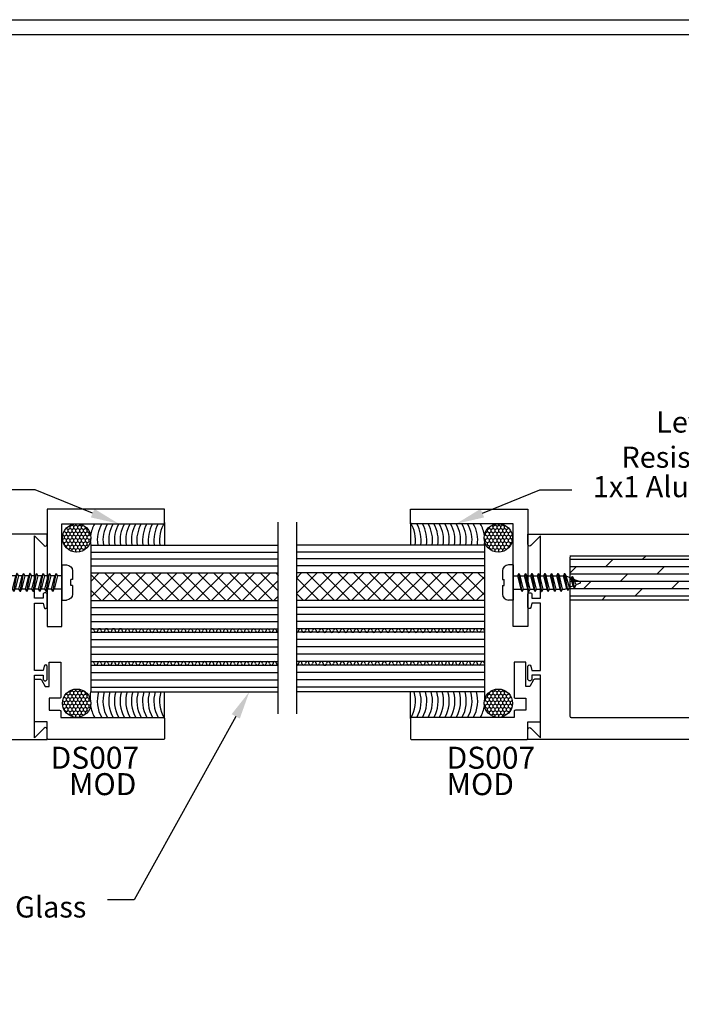
# Model space of a CAD drawing. Units: inches. Extents: x 152 to 183, y 508.2 to 545.5.
# Drawn here: x 159.6 to 165.3, y 537.1 to 545.5 of the extents above; entities that cross this region are included whole.
import ezdxf
from ezdxf import colors
from ezdxf.entities.mleader import LeaderData, LeaderLine
from ezdxf.math import Vec2, Vec3

# ---------------------------------------------------------------- set-up
doc = ezdxf.new("R2010")
doc.units = ezdxf.units.IN
doc.header["$LTSCALE"] = 0.25
doc.header["$MEASUREMENT"] = 0
doc.layers.add('Arcadia-Profile', color=5, linetype='Continuous')
doc.layers.add('Arcadia-Text', color=3, linetype='Continuous')
doc.styles.get("Standard").update_dxf_attribs({"font": 'ARIALN.TTF'})
pattern_1 = [(90, (607.452913, 313.041761), (-0.0162379763, 0.028125), [0.01875, -0.0375]), (210, (607.452913, 313.041761), (-0.0162379763, -0.028125), [0.01875, -0.0375]), (150, (607.452913, 313.041761), (-0.03247595264, 0), [-0.0375, 0.01875])]
pattern_2 = [(90, (607.452913, 313.328532), (-0.0162379763, 0.028125), [0.01875, -0.0375]), (210, (607.452913, 313.328532), (-0.0162379763, -0.028125), [0.01875, -0.0375]), (150, (607.452913, 313.328532), (-0.03247595264, 0), [-0.0375, 0.01875])]
pattern_3 = [(135, (10873.58287, -8194.05322), (-0.06629126074, -0.06629126074), []), (225, (10873.58287, -8194.05322), (0.06629126074, -0.06629126074), [])]

# ---------------------------------------------------------------- blocks, each defined once
blk = doc.blocks.new('NO 6 SCREW')
at = {"layer": 'Arcadia-Profile'}
for p, q in [((-0.0234, 0.08), (-0.0868, 0.08)), ((-0.0234, 0.08), (-0.0234, 0.0678)), ((0.0234, 0.08), (0.0234, 0.0678)), ((0.0868, 0.08), (0.0234, 0.08)), ((-0.1316, 0), (-0.1316, 0.0351)), ((0.1316, 0), (-0.1316, 0)), ((-0.0507, 0), (-0.0507, -0.0574)), ((-0.0234, 0.0678), (0.0234, 0.0678)), ((0.0507, 0), (0.0507, -0.033)), ((0.1316, 0), (0.1316, 0.0351)), ((-0.0673, -0.0669), (0.0673, -0.0425)), ((-0.0673, -0.0679), (0.0673, -0.0435)), ((-0.0673, -0.0669), (-0.0507, -0.0574)), ((-0.0673, -0.0669), (-0.0673, -0.0679)), ((-0.0673, -0.0679), (-0.0507, -0.0775)), ((0.0507, -0.033), (-0.0507, -0.0574)), ((-0.0507, -0.0775), (0.0507, -0.0531)), ((0.0673, -0.0425), (0.0507, -0.033)), ((0.0673, -0.0435), (0.0507, -0.0531)), ((0.0507, -0.0531), (0.0507, -0.0817)), ((0.0673, -0.0425), (0.0673, -0.0435)), ((-0.0673, -0.1156), (0.0673, -0.0913)), ((-0.0673, -0.1167), (0.0673, -0.0923)), ((-0.0673, -0.1156), (-0.0507, -0.1061)), ((-0.0673, -0.1156), (-0.0673, -0.1167)), ((-0.0673, -0.1167), (-0.0507, -0.1262)), ((-0.0673, -0.1644), (0.0673, -0.14)), ((-0.0673, -0.1654), (0.0673, -0.141)), ((-0.0507, -0.0775), (-0.0507, -0.1061)), ((0.0507, -0.0817), (-0.0507, -0.1061)), ((-0.0507, -0.1262), (0.0507, -0.1019)), ((-0.0507, -0.1262), (-0.0507, -0.1549)), ((0.0507, -0.1305), (-0.0507, -0.1549)), ((0.0673, -0.0913), (0.0507, -0.0817)), ((0.0673, -0.0923), (0.0507, -0.1019)), ((0.0507, -0.1019), (0.0507, -0.1305)), ((0.0673, -0.14), (0.0507, -0.1305)), ((0.0673, -0.141), (0.0507, -0.1506)), ((0.0673, -0.0913), (0.0673, -0.0923)), ((0.0673, -0.14), (0.0673, -0.141)), ((-0.0673, -0.1644), (-0.0507, -0.1549)), ((-0.0673, -0.1644), (-0.0673, -0.1654)), ((-0.0673, -0.1654), (-0.0507, -0.175)), ((-0.0673, -0.2131), (0.0673, -0.1888)), ((-0.0673, -0.2142), (0.0673, -0.1898)), ((-0.0673, -0.2131), (-0.0507, -0.2036)), ((-0.0673, -0.2131), (-0.0673, -0.2142)), ((-0.0673, -0.2142), (-0.0507, -0.2237)), ((-0.0507, -0.175), (0.0507, -0.1506)), ((-0.0507, -0.175), (-0.0507, -0.2036)), ((0.0507, -0.1793), (-0.0507, -0.2036)), ((-0.0507, -0.2237), (0.0507, -0.1994)), ((0.0507, -0.1506), (0.0507, -0.1793)), ((0.0673, -0.1888), (0.0507, -0.1793)), ((0.0673, -0.1898), (0.0507, -0.1994)), ((0.0507, -0.1994), (0.0507, -0.228)), ((0.0673, -0.1888), (0.0673, -0.1898)), ((-0.0673, -0.2619), (0.0673, -0.2375)), ((-0.0673, -0.2629), (0.0673, -0.2386)), ((-0.0673, -0.2619), (-0.0507, -0.2524)), ((-0.0673, -0.2619), (-0.0673, -0.2629)), ((-0.0673, -0.2629), (-0.0507, -0.2725)), ((-0.0673, -0.3107), (0.0673, -0.2863)), ((-0.0673, -0.3117), (0.0673, -0.2873)), ((-0.0507, -0.2237), (-0.0507, -0.2524)), ((0.0507, -0.228), (-0.0507, -0.2524)), ((-0.0507, -0.2725), (0.0507, -0.2481)), ((-0.0507, -0.2725), (-0.0507, -0.3011)), ((0.0507, -0.2768), (-0.0507, -0.3011)), ((0.0673, -0.2375), (0.0507, -0.228)), ((0.0673, -0.2386), (0.0507, -0.2481)), ((0.0507, -0.2481), (0.0507, -0.2768)), ((0.0673, -0.2863), (0.0507, -0.2768)), ((0.0673, -0.2873), (0.0507, -0.2969)), ((0.0673, -0.2375), (0.0673, -0.2386)), ((0.0673, -0.2863), (0.0673, -0.2873)), ((-0.0673, -0.3107), (-0.0507, -0.3011)), ((-0.0673, -0.3107), (-0.0673, -0.3117)), ((-0.0673, -0.3117), (-0.0507, -0.3213)), ((-0.0673, -0.3594), (0.0673, -0.335)), ((-0.0673, -0.3604), (0.0673, -0.3361)), ((-0.0673, -0.3594), (-0.0507, -0.3499)), ((-0.0673, -0.3594), (-0.0673, -0.3604)), ((-0.0673, -0.3604), (-0.0507, -0.37)), ((-0.0507, -0.3213), (0.0507, -0.2969)), ((-0.0507, -0.3213), (-0.0507, -0.3499)), ((0.0507, -0.3255), (-0.0507, -0.3499)), ((-0.0507, -0.37), (0.0507, -0.3456)), ((0.0507, -0.2969), (0.0507, -0.3255)), ((0.0673, -0.335), (0.0507, -0.3255)), ((0.0673, -0.3361), (0.0507, -0.3456)), ((0.0507, -0.3456), (0.0507, -0.3757)), ((0.0673, -0.335), (0.0673, -0.3361)), ((-0.0592, -0.4082), (0.0673, -0.3852)), ((-0.0592, -0.4092), (0.0673, -0.3863)), ((-0.0592, -0.4082), (-0.046, -0.4006)), ((-0.0592, -0.4082), (-0.0592, -0.4092)), ((-0.0592, -0.4092), (-0.0372, -0.4219)), ((-0.0507, -0.37), (-0.0507, -0.3892)), ((-0.046, -0.4006), (-0.0507, -0.3892)), ((-0.046, -0.4006), (0.0507, -0.3757)), ((-0.039, -0.457), (0.0438, -0.442)), ((-0.0372, -0.4219), (0.0471, -0.3979)), ((-0.0258, -0.4494), (-0.0372, -0.4219)), ((-0.0258, -0.4494), (0.0317, -0.435)), ((0.0317, -0.435), (0.0471, -0.3979)), ((0.0438, -0.442), (0.0317, -0.435)), ((0.0438, -0.442), (0.0438, -0.443)), ((0.0673, -0.3863), (0.0471, -0.3979)), ((0.0673, -0.3852), (0.0507, -0.3757)), ((0.0673, -0.3852), (0.0673, -0.3863)), ((-0.039, -0.458), (0.0438, -0.443)), ((-0.039, -0.457), (-0.0258, -0.4494)), ((-0.039, -0.457), (-0.039, -0.458)), ((-0.039, -0.458), (-0.017, -0.4707)), ((-0.017, -0.4707), (0.0236, -0.4546)), ((-0.0045, -0.5008), (-0.017, -0.4707)), ((0.0045, -0.5008), (0.0236, -0.4546)), ((0.0438, -0.443), (0.0236, -0.4546))]:
    blk.add_line(p, q, dxfattribs=at)
for centre, radius, start, end in [((-0.0868, 0.0351), 0.0449, 90, 180), ((0.0868, 0.0351), 0.0449, 0, 90), ((0, -0.4989), 0.00488, 202.5, 337.5)]:
    blk.add_arc(centre, radius, start, end, dxfattribs=at)

msp = doc.modelspace()

# ---------------------------------------------------------------- hatches: boundary and pattern name
at = {"layer": 'Arcadia-Profile', "lineweight": -3}
h = msp.add_hatch(dxfattribs=at)
h.set_pattern_fill('HONEY', color=256, scale=0.15, angle=90)
h.set_pattern_definition(pattern_2)
h.paths.add_polyline_path([(160.22434, 541.08972, 1), (159.98222, 541.08972, 1)])
h = msp.add_hatch(dxfattribs=at)
h.set_pattern_fill('HONEY', color=256, scale=0.15, angle=90)
h.set_pattern_definition(pattern_2)
h.paths.add_polyline_path([(163.81754, 541.08972, 1), (163.57543, 541.08972, 1)])
at = {"layer": 'Arcadia-Profile'}
h = msp.add_hatch(dxfattribs=at)
h.set_pattern_fill('DOLMIT', color=256, scale=0.25, style=0)
h.set_pattern_definition([(0, (-60.51188, 108.22013), (0, 0.0625), []), (45, (-60.51188, 108.22013), (-0.125, 0.125), [0.08838835, -0.1767767])])
edge = h.paths.add_edge_path()
edge.add_line((168.7387, 540.93401), (168.75836, 540.55901))
edge.add_line((168.75836, 540.55901), (164.31682, 540.55901))
edge.add_arc((164.31682, 540.56901), 0.01, 180, 270, ccw=False)
edge.add_line((164.30682, 540.56901), (164.30682, 540.93401))
edge.add_line((164.30682, 540.93401), (168.7387, 540.93401))
h = msp.add_hatch(dxfattribs=at)
h.set_pattern_fill('NET', color=256, scale=0.75, angle=135, style=0)
h.set_pattern_definition(pattern_3)
h.paths.add_polyline_path([(161.82132, 540.55534), (161.82132, 540.79256), (160.22269, 540.79256), (160.22269, 540.55534)])
h = msp.add_hatch(dxfattribs=at)
h.set_pattern_fill('NET', color=256, scale=0.75, angle=135, style=0)
h.set_pattern_definition(pattern_3)
h.paths.add_polyline_path([(161.97844, 540.55534), (161.97844, 540.79256), (163.57707, 540.79256), (163.57707, 540.55534)])
at = {"layer": 'Arcadia-Profile', "lineweight": -3}
h = msp.add_hatch(dxfattribs=at)
h.set_pattern_fill('HONEY', color=256, scale=0.15, angle=90)
h.set_pattern_definition(pattern_1)
h.paths.add_polyline_path([(159.98222, 539.68107, 1), (160.22434, 539.68107, 1)])
h = msp.add_hatch(dxfattribs=at)
h.set_pattern_fill('HONEY', color=256, scale=0.15, angle=90)
h.set_pattern_definition(pattern_1)
h.paths.add_polyline_path([(163.57543, 539.68107, 1), (163.81754, 539.68107, 1)])

# ---------------------------------------------------------------- linework, layer by layer
for p, q in [((161.82132, 539.59174), (161.82132, 541.22545)), ((161.97844, 539.59174), (161.97844, 541.22545)), ((160.85294, 541.22078), (160.85294, 541.02878)), ((162.94682, 541.22078), (162.94682, 541.02878)), ((168.7387, 540.93401), (164.30682, 540.93401)), ((168.75836, 540.55901), (164.30682, 540.55901))]:
    msp.add_line(p, q, dxfattribs=at)
at = {"layer": 'Arcadia-Profile'}
for p, q in [((160.22269, 541.02878), (161.82132, 541.02878)), ((160.22269, 541.02878), (160.22269, 539.77878)), ((163.57707, 541.02878), (161.97844, 541.02878)), ((163.57707, 541.02878), (163.57707, 539.77878)), ((160.22269, 540.96978), (161.82132, 540.96978)), ((160.22294, 540.91078), (161.82132, 540.91078)), ((163.57707, 540.96978), (161.97844, 540.96978)), ((163.57683, 540.91078), (161.97844, 540.91078)), ((160.22294, 540.85156), (161.82132, 540.85156)), ((163.57683, 540.85156), (161.97844, 540.85156)), ((160.22294, 540.79256), (161.82132, 540.79256)), ((163.57683, 540.79256), (161.97844, 540.79256)), ((160.22294, 540.55534), (161.82132, 540.55534)), ((163.57683, 540.55534), (161.97844, 540.55534)), ((160.22294, 540.49634), (161.82132, 540.49634)), ((163.57683, 540.49634), (161.97844, 540.49634)), ((160.22294, 540.43734), (161.82132, 540.43734)), ((163.57683, 540.43734), (161.97844, 540.43734)), ((160.22294, 540.37834), (161.82132, 540.37834)), ((160.22294, 540.31634), (161.82132, 540.31634)), ((160.22294, 540.31634), (161.82132, 540.31634)), ((163.57683, 540.37834), (161.97844, 540.37834)), ((163.57683, 540.31634), (161.97844, 540.31634)), ((163.57683, 540.31634), (161.97844, 540.31634)), ((160.22294, 540.28634), (161.82132, 540.28634)), ((160.22294, 540.22384), (161.82132, 540.22384)), ((163.57683, 540.28634), (161.97844, 540.28634)), ((163.57683, 540.22384), (161.97844, 540.22384)), ((160.22294, 540.16134), (161.82132, 540.16134)), ((163.57683, 540.16134), (161.97844, 540.16134)), ((160.22294, 540.09884), (161.82132, 540.09884)), ((163.57683, 540.09884), (161.97844, 540.09884)), ((160.22294, 540.03634), (161.82132, 540.03634)), ((160.22294, 540.00634), (161.82132, 540.00634)), ((163.57683, 540.03634), (161.97844, 540.03634)), ((163.57683, 540.00634), (161.97844, 540.00634)), ((160.22294, 539.94384), (161.82132, 539.94384)), ((160.22294, 539.88134), (161.82132, 539.88134)), ((163.57683, 539.94384), (161.97844, 539.94384)), ((163.57683, 539.88134), (161.97844, 539.88134)), ((160.22294, 539.81884), (161.82132, 539.81884)), ((163.57683, 539.81884), (161.97844, 539.81884)), ((160.22269, 539.77878), (161.82132, 539.77878)), ((160.85294, 539.55001), (160.85294, 539.77878)), ((163.57707, 539.77878), (161.97844, 539.77878)), ((162.94682, 539.55001), (162.94682, 539.77878))]:
    msp.add_line(p, q, dxfattribs=at)
at = {"layer": 'Arcadia-Profile', "lineweight": -3}
for points in [[(160.85249, 541.21078), (160.85249, 541.33578), (159.85294, 541.33578), (159.85294, 540.33578), (159.97794, 540.33578), (159.97794, 541.21078)], [(162.94727, 541.21078), (162.94727, 541.33578), (163.94682, 541.33578), (163.94682, 540.33578), (163.82182, 540.33578), (163.82182, 541.21078)]]:
    msp.add_lwpolyline(points, close=True, dxfattribs=at)
for points in [[(154.79094, 539.37201), (159.85294, 539.37201), (159.85294, 539.45738, 0.6681786), (159.82563, 539.4687), (159.74294, 539.38601), (159.74294, 539.47338), (159.74294, 539.91888), (159.81694, 539.91888), (159.81694, 539.88888, 1), (159.85294, 539.88888), (159.85294, 539.99372, 0.9110979), (159.82695, 539.99625), (159.81694, 539.95888), (159.74294, 539.95888), (159.74294, 540.24701), (159.74294, 540.53514), (159.81694, 540.53514), (159.82695, 540.49777, 0.9110979), (159.85294, 540.5003), (159.85294, 540.60514, 1), (159.81694, 540.60514), (159.81694, 540.57514), (159.74294, 540.57514), (159.74294, 541.02064), (159.74294, 541.10801), (159.82563, 541.02533, 0.6681786), (159.85294, 541.03664), (159.85294, 541.12201), (154.97186, 541.12201, 0.3989595)], [(169.00882, 539.37201), (163.94682, 539.37201), (163.94682, 539.45738, -0.6681786), (163.97414, 539.4687), (164.05682, 539.38601), (164.05682, 539.47338), (164.05682, 539.91888), (163.98282, 539.91888), (163.98282, 539.88888, -1), (163.94682, 539.88888), (163.94682, 539.99372, -0.9110979), (163.97281, 539.99625), (163.98282, 539.95888), (164.05682, 539.95888), (164.05682, 540.24701), (164.05682, 540.53514), (163.98282, 540.53514), (163.97281, 540.49777, -0.9110979), (163.94682, 540.5003), (163.94682, 540.60514, -1), (163.98282, 540.60514), (163.98282, 540.57514), (164.05682, 540.57514), (164.05682, 541.02064), (164.05682, 541.10801), (163.97414, 541.02533, -0.6681786), (163.94682, 541.03664), (163.94682, 541.12201), (168.82791, 541.12201, -0.3989595)]]:
    msp.add_lwpolyline(points, format="xyb", dxfattribs=at)
msp.add_lwpolyline([(164.30682, 539.57001, 0.4142136), (164.31682, 539.56001), (168.81071, 539.56001), (168.7387, 540.93401), (164.31682, 540.93401, 0.4142136), (164.30682, 540.92401)], format="xyb", close=True, dxfattribs=at)
at = {"layer": 'Arcadia-Profile'}
for points in [[(159.86794, 540.03155), (159.96794, 540.03155), (159.96794, 539.73451, -0.4142136), (159.95794, 539.72451), (159.86794, 539.72451), (159.86794, 539.62101), (159.95794, 539.62101, -0.4142136), (159.96794, 539.61101), (159.96794, 539.56001), (160.84294, 539.56001, -0.4142136), (160.85294, 539.55001), (160.85294, 539.38201, -0.4142136), (160.84294, 539.37201), (159.86294, 539.37201, -0.4142136), (159.85294, 539.38201), (159.85294, 539.52101), (159.75294, 539.52101, -0.4142136), (159.74294, 539.53101), (159.74294, 539.87551, -0.4142136), (159.75294, 539.88551), (159.79434, 539.88551, -0.2679492), (159.803, 539.88051), (159.83533, 539.82451), (159.86794, 539.82451), (159.86794, 540.03155)], [(163.93182, 540.03155), (163.83182, 540.03155), (163.83182, 539.73451, 0.4142136), (163.84182, 539.72451), (163.93182, 539.72451), (163.93182, 539.62101), (163.84182, 539.62101, 0.4142136), (163.83182, 539.61101), (163.83182, 539.56001), (162.95682, 539.56001, 0.4142136), (162.94682, 539.55001), (162.94682, 539.38201, 0.4142136), (162.95682, 539.37201), (163.93682, 539.37201, 0.4142136), (163.94682, 539.38201), (163.94682, 539.52101), (164.04682, 539.52101, 0.4142136), (164.05682, 539.53101), (164.05682, 539.87551, 0.4142136), (164.04682, 539.88551), (164.00542, 539.88551, 0.2679492), (163.99676, 539.88051), (163.96443, 539.82451), (163.93182, 539.82451), (163.93182, 540.03155)]]:
    msp.add_lwpolyline(points, format="xyb", dxfattribs=at)
at = {"layer": 'Arcadia-Profile', "lineweight": -3}
for centre in [(160.10328, 541.08972), (163.69649, 541.08972), (160.10328, 539.68107), (163.69649, 539.68107)]:
    msp.add_circle(centre, 0.12106, dxfattribs=at)
for centre, start, end in [((160.50179, 541.07057), 150.207831, 171.787323), ((160.56142, 541.07057), 150.207831, 188.514824), ((160.60987, 541.07057), 150.207831, 188.514824), ((160.65831, 541.07057), 150.207831, 188.514824), ((160.70675, 541.07057), 150.207831, 188.514824), ((160.75519, 541.07057), 150.207831, 188.514824), ((160.80364, 541.07057), 150.207831, 188.514824), ((160.85208, 541.07057), 150.207831, 188.514824), ((160.89808, 541.07057), 150.207831, 188.514824), ((160.94652, 541.07057), 150.207831, 188.514824), ((160.99496, 541.07057), 150.207831, 188.514824), ((161.0434, 541.07057), 150.207831, 188.514824), ((161.09185, 541.07057), 147.839651, 188.514824), ((162.70792, 541.07057), 351.485176, 32.160349), ((162.75636, 541.07057), 351.485176, 29.792169), ((162.8048, 541.07057), 351.485176, 29.792169), ((162.85325, 541.07057), 351.485176, 29.792169), ((162.90169, 541.07057), 351.485176, 29.792169), ((162.94769, 541.07057), 351.485176, 29.792169), ((162.99613, 541.07057), 351.485176, 29.792169), ((163.04457, 541.07057), 351.485176, 29.792169), ((163.09302, 541.07057), 351.485176, 29.792169), ((163.14146, 541.07057), 351.485176, 29.792169), ((163.1899, 541.07057), 351.485176, 29.792169), ((163.23834, 541.07057), 351.485176, 29.792169), ((163.29798, 541.07057), 8.212677, 29.792169), ((160.50179, 541.07057), 182.708281, 188.514824), ((163.29798, 541.07057), 351.485176, 357.291719)]:
    msp.add_arc(centre, 0.28221, start, end, dxfattribs=at)
at = {"layer": 'Arcadia-Profile'}
for centre, radius, start, end in [((160.23782, 540.30147), 0.01488, 359.523777, 180.476223), ((160.26769, 540.30134), 0.015, 179.527678, 0.000008), ((160.29757, 540.3013), 0.01488, 359.523777, 180.476223), ((160.32744, 540.30118), 0.015, 179.527678, 0.000008), ((160.35732, 540.30118), 0.01488, 359.523777, 180.476223), ((160.3872, 540.30105), 0.015, 179.527678, 0.000008), ((160.41707, 540.30105), 0.01488, 359.523777, 180.476223), ((160.44695, 540.30093), 0.015, 179.527678, 0.000008), ((160.47683, 540.30089), 0.01488, 359.523777, 180.476223), ((160.5067, 540.30077), 0.015, 179.527678, 0.000008), ((160.53658, 540.30077), 0.01488, 359.523777, 180.476223), ((160.56646, 540.30065), 0.015, 179.527678, 0.000008), ((160.59633, 540.30065), 0.01488, 359.523777, 180.476223), ((160.62621, 540.30052), 0.015, 179.527678, 0.000008), ((160.65609, 540.30048), 0.01488, 359.523777, 180.476223), ((160.68596, 540.30036), 0.015, 179.527678, 0.000008), ((160.71584, 540.30032), 0.01488, 359.523777, 180.476223), ((160.74572, 540.30019), 0.015, 179.527678, 0.000008), ((160.77559, 540.30015), 0.01488, 359.523777, 180.476223), ((160.80547, 540.30003), 0.015, 179.527678, 0.000008), ((160.83535, 540.29999), 0.01488, 359.523777, 180.476223), ((160.86522, 540.29986), 0.015, 179.527678, 0.000008), ((160.8951, 540.30065), 0.01488, 359.523777, 180.476223), ((160.92498, 540.30052), 0.015, 179.527678, 0.000008), ((160.95485, 540.30052), 0.01488, 359.523777, 180.476223), ((160.98473, 540.3004), 0.015, 179.527678, 0.000008), ((161.01461, 540.3004), 0.01488, 359.523777, 180.476223), ((161.04448, 540.30028), 0.015, 179.527678, 0.000008), ((161.07436, 540.30028), 0.01488, 359.523777, 180.476223), ((161.10424, 540.30015), 0.015, 179.527678, 0.000008), ((161.13411, 540.30015), 0.01488, 359.523777, 180.476223), ((161.16399, 540.30003), 0.015, 179.527678, 0.000008), ((161.19385, 540.30065), 0.01488, 359.523777, 180.476223), ((161.22373, 540.30052), 0.015, 179.527678, 0.000008), ((161.25361, 540.30052), 0.01488, 359.523777, 180.476223), ((161.28348, 540.3004), 0.015, 179.527678, 0.000008), ((161.31336, 540.30039), 0.01488, 359.523777, 180.476223), ((161.34324, 540.30027), 0.015, 179.527678, 0.000008), ((161.37311, 540.30027), 0.01488, 359.523777, 180.476223), ((161.40299, 540.30015), 0.015, 179.527678, 0.000008), ((161.43287, 540.30014), 0.01488, 359.523777, 180.476223), ((161.46274, 540.30001), 0.015, 179.527678, 0.000008), ((161.49262, 540.3), 0.01488, 359.523777, 180.476223), ((161.5225, 540.29988), 0.015, 179.527678, 0.000008), ((161.55237, 540.29988), 0.01488, 359.523777, 180.476223), ((161.58225, 540.29976), 0.015, 179.527678, 0.000008), ((161.61213, 540.30065), 0.01488, 359.523777, 180.476223), ((161.642, 540.30052), 0.015, 179.527678, 0.000008), ((161.67188, 540.30048), 0.01488, 359.523777, 180.476223), ((161.70176, 540.30036), 0.015, 179.527678, 0.000008), ((161.73163, 540.30065), 0.01488, 359.523777, 180.476223), ((161.76151, 540.30052), 0.015, 179.527678, 0.000008), ((161.79139, 540.30052), 0.01488, 359.523777, 180.476223), ((161.82126, 540.3004), 0.015, 179.527678, 270.235864), ((161.9785, 540.3004), 0.015, 269.764136, 0.472322), ((162.00838, 540.30052), 0.01488, 359.523777, 180.476223), ((162.03826, 540.30052), 0.015, 179.999992, 0.472322), ((162.06813, 540.30065), 0.01488, 359.523777, 180.476223), ((162.09801, 540.30036), 0.015, 179.999992, 0.472322), ((162.12789, 540.30048), 0.01488, 359.523777, 180.476223), ((162.15776, 540.30052), 0.015, 179.999992, 0.472322), ((162.18764, 540.30065), 0.01488, 359.523777, 180.476223), ((162.21752, 540.29976), 0.015, 179.999992, 0.472322), ((162.24739, 540.29988), 0.01488, 359.523777, 180.476223), ((162.27727, 540.29988), 0.015, 179.999992, 0.472322), ((162.30715, 540.3), 0.01488, 359.523777, 180.476223), ((162.33702, 540.30001), 0.015, 179.999992, 0.472322), ((162.3669, 540.30014), 0.01488, 359.523777, 180.476223), ((162.39678, 540.30015), 0.015, 179.999992, 0.472322), ((162.42665, 540.30027), 0.01488, 359.523777, 180.476223), ((162.45653, 540.30027), 0.015, 179.999992, 0.472322), ((162.48641, 540.30039), 0.01488, 359.523777, 180.476223), ((162.51628, 540.3004), 0.015, 179.999992, 0.472322), ((162.54616, 540.30052), 0.01488, 359.523777, 180.476223), ((162.57604, 540.30052), 0.015, 179.999992, 0.472322), ((162.60591, 540.30065), 0.01488, 359.523777, 180.476223), ((162.63578, 540.30003), 0.015, 179.999992, 0.472322), ((162.66565, 540.30015), 0.01488, 359.523777, 180.476223), ((162.69553, 540.30015), 0.015, 179.999992, 0.472322), ((162.72541, 540.30028), 0.01488, 359.523777, 180.476223), ((162.75528, 540.30028), 0.015, 179.999992, 0.472322), ((162.78516, 540.3004), 0.01488, 359.523777, 180.476223), ((162.81504, 540.3004), 0.015, 179.999992, 0.472322), ((162.84491, 540.30052), 0.01488, 359.523777, 180.476223), ((162.87479, 540.30052), 0.015, 179.999992, 0.472322), ((162.90467, 540.30065), 0.01488, 359.523777, 180.476223), ((162.93454, 540.29986), 0.015, 179.999992, 0.472322), ((162.96442, 540.29999), 0.01488, 359.523777, 180.476223), ((162.9943, 540.30003), 0.015, 179.999992, 0.472322), ((163.02417, 540.30015), 0.01488, 359.523777, 180.476223), ((163.05405, 540.30019), 0.015, 179.999992, 0.472322), ((163.08393, 540.30032), 0.01488, 359.523777, 180.476223), ((163.1138, 540.30036), 0.015, 179.999992, 0.472322), ((163.14368, 540.30048), 0.01488, 359.523777, 180.476223), ((163.17356, 540.30052), 0.015, 179.999992, 0.472322), ((163.20343, 540.30065), 0.01488, 359.523777, 180.476223), ((163.23331, 540.30065), 0.015, 179.999992, 0.472322), ((163.26318, 540.30077), 0.01488, 359.523777, 180.476223), ((163.29306, 540.30077), 0.015, 179.999992, 0.472322), ((163.32294, 540.30089), 0.01488, 359.523777, 180.476223), ((163.35282, 540.30093), 0.015, 179.999992, 0.472322), ((163.38269, 540.30105), 0.01488, 359.523777, 180.476223), ((163.41257, 540.30105), 0.015, 179.999992, 0.472322), ((163.44244, 540.30118), 0.01488, 359.523777, 180.476223), ((163.47232, 540.30118), 0.015, 179.999992, 0.472322), ((163.5022, 540.3013), 0.01488, 359.523777, 180.476223), ((163.53207, 540.30134), 0.015, 179.999992, 0.472322), ((163.56195, 540.30147), 0.01488, 359.523777, 180.476223), ((160.23782, 540.02147), 0.01488, 359.523777, 180.476223), ((160.26769, 540.02134), 0.015, 179.527678, 0.000008), ((160.29757, 540.0213), 0.01488, 359.523777, 180.476223), ((160.32744, 540.02118), 0.015, 179.527678, 0.000008), ((160.35732, 540.02118), 0.01488, 359.523777, 180.476223), ((160.3872, 540.02105), 0.015, 179.527678, 0.000008), ((160.41707, 540.02105), 0.01488, 359.523777, 180.476223), ((160.44695, 540.02093), 0.015, 179.527678, 0.000008), ((160.47683, 540.02089), 0.01488, 359.523777, 180.476223), ((160.5067, 540.02077), 0.015, 179.527678, 0.000008), ((160.53658, 540.02077), 0.01488, 359.523777, 180.476223), ((160.56646, 540.02065), 0.015, 179.527678, 0.000008), ((160.59633, 540.02065), 0.01488, 359.523777, 180.476223), ((160.62621, 540.02052), 0.015, 179.527678, 0.000008), ((160.65609, 540.02048), 0.01488, 359.523777, 180.476223), ((160.68596, 540.02036), 0.015, 179.527678, 0.000008), ((160.71584, 540.02032), 0.01488, 359.523777, 180.476223), ((160.74572, 540.02019), 0.015, 179.527678, 0.000008), ((160.77559, 540.02015), 0.01488, 359.523777, 180.476223), ((160.80547, 540.02003), 0.015, 179.527678, 0.000008), ((160.83535, 540.01999), 0.01488, 359.523777, 180.476223), ((160.86522, 540.01986), 0.015, 179.527678, 0.000008), ((160.8951, 540.02065), 0.01488, 359.523777, 180.476223), ((160.92498, 540.02052), 0.015, 179.527678, 0.000008), ((160.95485, 540.02052), 0.01488, 359.523777, 180.476223), ((160.98473, 540.0204), 0.015, 179.527678, 0.000008), ((161.01461, 540.0204), 0.01488, 359.523777, 180.476223), ((161.04448, 540.02028), 0.015, 179.527678, 0.000008), ((161.07436, 540.02028), 0.01488, 359.523777, 180.476223), ((161.10424, 540.02015), 0.015, 179.527678, 0.000008), ((161.13411, 540.02015), 0.01488, 359.523777, 180.476223), ((161.16399, 540.02003), 0.015, 179.527678, 0.000008), ((161.19385, 540.02065), 0.01488, 359.523777, 180.476223), ((161.22373, 540.02052), 0.015, 179.527678, 0.000008), ((161.25361, 540.02052), 0.01488, 359.523777, 180.476223), ((161.28348, 540.0204), 0.015, 179.527678, 0.000008), ((161.31336, 540.02039), 0.01488, 359.523777, 180.476223), ((161.34324, 540.02027), 0.015, 179.527678, 0.000008), ((161.37311, 540.02027), 0.01488, 359.523777, 180.476223), ((161.40299, 540.02015), 0.015, 179.527678, 0.000008), ((161.43287, 540.02014), 0.01488, 359.523777, 180.476223), ((161.46274, 540.02001), 0.015, 179.527678, 0.000008), ((161.49262, 540.02), 0.01488, 359.523777, 180.476223), ((161.5225, 540.01988), 0.015, 179.527678, 0.000008), ((161.55237, 540.01988), 0.01488, 359.523777, 180.476223), ((161.58225, 540.01976), 0.015, 179.527678, 0.000008), ((161.61213, 540.02065), 0.01488, 359.523777, 180.476223), ((161.642, 540.02052), 0.015, 179.527678, 0.000008), ((161.67188, 540.02048), 0.01488, 359.523777, 180.476223), ((161.70176, 540.02036), 0.015, 179.527678, 0.000008), ((161.73163, 540.02065), 0.01488, 359.523777, 180.476223), ((161.76151, 540.02052), 0.015, 179.527678, 0.000008), ((161.79139, 540.02052), 0.01488, 359.523777, 180.476223), ((161.82126, 540.0204), 0.015, 179.527678, 270.235864), ((161.9785, 540.0204), 0.015, 269.764136, 0.472322), ((162.00838, 540.02052), 0.01488, 359.523777, 180.476223), ((162.03826, 540.02052), 0.015, 179.999992, 0.472322), ((162.06813, 540.02065), 0.01488, 359.523777, 180.476223), ((162.09801, 540.02036), 0.015, 179.999992, 0.472322), ((162.12789, 540.02048), 0.01488, 359.523777, 180.476223), ((162.15776, 540.02052), 0.015, 179.999992, 0.472322), ((162.18764, 540.02065), 0.01488, 359.523777, 180.476223), ((162.21752, 540.01976), 0.015, 179.999992, 0.472322), ((162.24739, 540.01988), 0.01488, 359.523777, 180.476223), ((162.27727, 540.01988), 0.015, 179.999992, 0.472322), ((162.30715, 540.02), 0.01488, 359.523777, 180.476223), ((162.33702, 540.02001), 0.015, 179.999992, 0.472322), ((162.3669, 540.02014), 0.01488, 359.523777, 180.476223), ((162.39678, 540.02015), 0.015, 179.999992, 0.472322), ((162.42665, 540.02027), 0.01488, 359.523777, 180.476223), ((162.45653, 540.02027), 0.015, 179.999992, 0.472322), ((162.48641, 540.02039), 0.01488, 359.523777, 180.476223), ((162.51628, 540.0204), 0.015, 179.999992, 0.472322), ((162.54616, 540.02052), 0.01488, 359.523777, 180.476223), ((162.57604, 540.02052), 0.015, 179.999992, 0.472322), ((162.60591, 540.02065), 0.01488, 359.523777, 180.476223), ((162.63578, 540.02003), 0.015, 179.999992, 0.472322), ((162.66565, 540.02015), 0.01488, 359.523777, 180.476223), ((162.69553, 540.02015), 0.015, 179.999992, 0.472322), ((162.72541, 540.02028), 0.01488, 359.523777, 180.476223), ((162.75528, 540.02028), 0.015, 179.999992, 0.472322), ((162.78516, 540.0204), 0.01488, 359.523777, 180.476223), ((162.81504, 540.0204), 0.015, 179.999992, 0.472322), ((162.84491, 540.02052), 0.01488, 359.523777, 180.476223), ((162.87479, 540.02052), 0.015, 179.999992, 0.472322), ((162.90467, 540.02065), 0.01488, 359.523777, 180.476223), ((162.93454, 540.01986), 0.015, 179.999992, 0.472322), ((162.96442, 540.01999), 0.01488, 359.523777, 180.476223), ((162.9943, 540.02003), 0.015, 179.999992, 0.472322), ((163.02417, 540.02015), 0.01488, 359.523777, 180.476223), ((163.05405, 540.02019), 0.015, 179.999992, 0.472322), ((163.08393, 540.02032), 0.01488, 359.523777, 180.476223), ((163.1138, 540.02036), 0.015, 179.999992, 0.472322), ((163.14368, 540.02048), 0.01488, 359.523777, 180.476223), ((163.17356, 540.02052), 0.015, 179.999992, 0.472322), ((163.20343, 540.02065), 0.01488, 359.523777, 180.476223), ((163.23331, 540.02065), 0.015, 179.999992, 0.472322), ((163.26318, 540.02077), 0.01488, 359.523777, 180.476223), ((163.29306, 540.02077), 0.015, 179.999992, 0.472322), ((163.32294, 540.02089), 0.01488, 359.523777, 180.476223), ((163.35282, 540.02093), 0.015, 179.999992, 0.472322), ((163.38269, 540.02105), 0.01488, 359.523777, 180.476223), ((163.41257, 540.02105), 0.015, 179.999992, 0.472322), ((163.44244, 540.02118), 0.01488, 359.523777, 180.476223), ((163.47232, 540.02118), 0.015, 179.999992, 0.472322), ((163.5022, 540.0213), 0.01488, 359.523777, 180.476223), ((163.53207, 540.02134), 0.015, 179.999992, 0.472322), ((163.56195, 540.02147), 0.01488, 359.523777, 180.476223), ((159.36618, 539.78282), 0.85653, 355.361848, 359.729764), ((160.56142, 539.70023), 0.28221, 163.837467, 209.792169), ((160.60987, 539.70023), 0.28221, 163.837467, 209.792169), ((160.65831, 539.70023), 0.28221, 163.837467, 209.792169), ((160.70675, 539.70023), 0.28221, 163.837467, 209.792169), ((160.75519, 539.70023), 0.28221, 163.837467, 209.792169), ((160.80364, 539.70023), 0.28221, 163.837467, 209.792169), ((160.85208, 539.70023), 0.28221, 163.837467, 209.792169), ((160.89808, 539.70023), 0.28221, 163.837467, 209.792169), ((160.94652, 539.70023), 0.28221, 163.837467, 209.792169), ((160.99496, 539.70023), 0.28221, 163.837467, 209.792169), ((161.0434, 539.70023), 0.28221, 163.837467, 209.792169), ((161.09185, 539.70023), 0.28221, 163.837467, 212.160349), ((162.70792, 539.70023), 0.28221, 327.839651, 16.162533), ((162.75636, 539.70023), 0.28221, 330.207831, 16.162533), ((162.8048, 539.70023), 0.28221, 330.207831, 16.162533), ((162.85325, 539.70023), 0.28221, 330.207831, 16.162533), ((162.90169, 539.70023), 0.28221, 330.207831, 16.162533), ((162.94769, 539.70023), 0.28221, 330.207831, 16.162533), ((162.99613, 539.70023), 0.28221, 330.207831, 16.162533), ((163.04457, 539.70023), 0.28221, 330.207831, 16.162533), ((163.09302, 539.70023), 0.28221, 330.207831, 16.162533), ((163.14146, 539.70023), 0.28221, 330.207831, 16.162533), ((163.1899, 539.70023), 0.28221, 330.207831, 16.162533), ((163.23834, 539.70023), 0.28221, 330.207831, 16.162533), ((164.43359, 539.78282), 0.85653, 180.270236, 184.638152), ((160.50179, 539.70023), 0.28221, 188.212677, 209.792169), ((163.29798, 539.70023), 0.28221, 330.207831, 351.787323)]:
    msp.add_arc(centre, radius, start, end, dxfattribs=at)
at = {"layer": 'Defpoints', "lineweight": -3}
for points in [[(151.95771, 545.50708), (182.95771, 545.50708), (182.95771, 508.18678), (151.95771, 508.18678)], [(152.08271, 545.38208), (182.83271, 545.38208), (182.83271, 508.31178), (152.08271, 508.31178)]]:
    msp.add_lwpolyline(points, close=True, dxfattribs=at)

# ---------------------------------------------------------------- block references
at = {"layer": 'Arcadia-Profile', "lineweight": -3, "yscale": 1.13799717107031}
for p, xscale, zscale, rotation in [((159.97696, 540.71004), -1.13799717107031, 1.137997171070765, 270), ((163.82281, 540.71004), 1.13799717107031, 1.13799717107031, 90.00000000000003)]:
    msp.add_blockref('NO 6 SCREW', p, dxfattribs=dict(at, xscale=xscale, zscale=zscale, rotation=rotation))

# ---------------------------------------------------------------- texts
at = {"layer": 'Arcadia-Text', "lineweight": -3}
for s, p in [('DS007', (159.88156, 539.12256)), ('DS007', (163.25569, 539.12256)), ('MOD', (160.03875, 538.8974)), ('MOD', (163.25569, 538.8974))]:
    msp.add_text(s, height=0.1875, dxfattribs=at).set_placement(p)

# ---------------------------------------------------------------- leaders
ml = msp.add_multileader_mtext('Standard', dxfattribs=at)
ml.set_content('\\A1;Level 3 Bullet \\PResistant Lining', color=256)
ml.set_leader_properties()
ml.build(insert=Vec2(0, 0))
ml.multileader.update_dxf_attribs({"dogleg_length": 0.36, "arrow_head_size": 0.24})
ctx = ml.context
ctx.base_point, ctx.char_height, ctx.arrow_head_size, ctx.landing_gap_size, ctx.plane_origin = Vec3(164.9525, 542.05159), 0.18, 0.24, 0.18, Vec3(175.63226, 544.95561)
ctx.text_align_type = 2
notes = []
notes.append((ctx, [(0, (1, 1, 0), (167.02117, 542.05159), (-1, 0), 0.2715, [(0, [(167.34803, 540.93401)], 0, [])])]))
ctx.mtext.insert, ctx.mtext.alignment, ctx.mtext.flow_direction = Vec3(166.56968, 542.16805), 3, 5
ml = msp.add_multileader_mtext('Standard', dxfattribs=at)
ml.set_content('\\A1;1x1 Alumn. Angle Stop', color=256)
ml.set_leader_properties()
ml.build(insert=Vec2(0, 0))
ml.multileader.update_dxf_attribs({"dogleg_length": 0.36, "arrow_head_size": 0.24})
ctx = ml.context
ctx.base_point, ctx.char_height, ctx.arrow_head_size, ctx.landing_gap_size, ctx.plane_origin = Vec3(157.05009, 541.50075), 0.18, 0.24, 0.18, Vec3(148.1675, 544.40478)
ctx.text_align_type = 2
notes.append((ctx, [(1, (1, 1, 0), (159.74889, 541.50075), (-1, 0), 0.2715, [(0, [(160.46184, 541.21078)], 0, [])])]))
ctx.mtext.insert, ctx.mtext.alignment, ctx.mtext.flow_direction = Vec3(159.29739, 541.61721), 3, 5
ml = msp.add_multileader_mtext('Standard', dxfattribs=at)
ml.set_content('\\A1;1x1 Alumn. Angle Stop', color=256)
ml.set_leader_properties()
ml.build(insert=Vec2(0, 0))
ml.multileader.update_dxf_attribs({"dogleg_length": 0.36, "arrow_head_size": 0.24})
ctx = ml.context
ctx.base_point, ctx.char_height, ctx.arrow_head_size, ctx.landing_gap_size, ctx.plane_origin = Vec3(164.32238, 541.50075), 0.18, 0.24, 0.18, Vec3(175.63226, 544.40478)
notes.append((ctx, [(1, (1, 1, 0), (164.05088, 541.50075), (1, 0), 0.2715, [(0, [(163.33792, 541.21078)], 0, [])])]))
ctx.mtext.insert, ctx.mtext.flow_direction = Vec3(164.50238, 541.61721), 5
ml = msp.add_multileader_mtext('Standard', dxfattribs=at)
ml.set_content('\\A1;1{\\H0.7x;\\S1/4;}" Level 3 Bullet Resistant Glass', color=256)
ml.set_leader_properties()
ml.build(insert=Vec2(0, 0))
ml.multileader.update_dxf_attribs({"dogleg_length": 0.36, "arrow_head_size": 0.24})
ctx = ml.context
ctx.base_point, ctx.char_height, ctx.arrow_head_size, ctx.landing_gap_size, ctx.plane_origin = Vec3(156.97212, 538.00404), 0.18, 0.24, 0.18, Vec3(155.97269, 534.27096)
ctx.text_align_type = 2
notes.append((ctx, [(1, (1, 1, 0), (160.59219, 538.00404), (-1, 0), 0.22664, [(0, [(161.57501, 539.77878)], 0, [])])]))
ctx.mtext.insert, ctx.mtext.alignment, ctx.mtext.flow_direction = Vec3(160.18554, 538.09558), 3, 5
for ctx, leaders in notes:
    for number, flags, end, landing, length, lines in leaders:
        leader = LeaderData()
        leader.index, (leader.has_last_leader_line, leader.has_dogleg_vector, leader.attachment_direction) = number, flags
        leader.last_leader_point, leader.dogleg_vector, leader.dogleg_length = Vec3(end), Vec3(landing), length
        for number, points, colour, breaks in lines:
            line = LeaderLine()
            line.index, line.vertices, line.color, line.breaks = number, Vec3.list(points), colors.encode_raw_color(colour), breaks
            leader.lines.append(line)
        ctx.leaders.append(leader)

doc.saveas('drawing.dxf')
